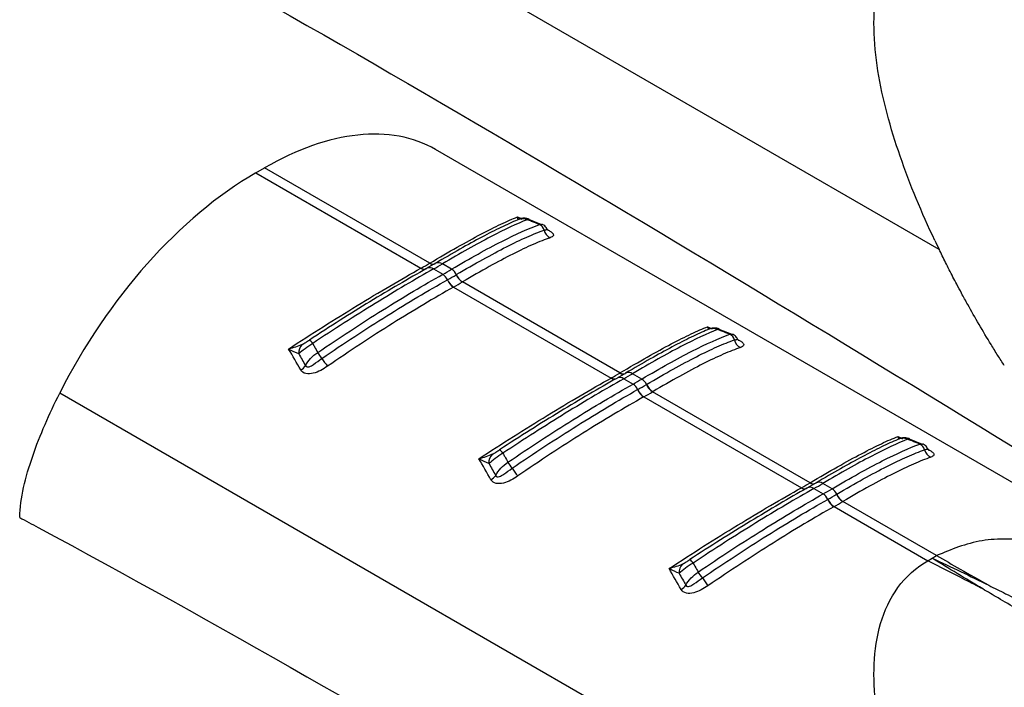
# Model space of a CAD drawing. Extents: x 5 to 292, y 5 to 205.
# Drawn here: x 265 to 272, y 61 to 66 of the extents above; entities that cross this region are included whole.
import ezdxf

# ---------------------------------------------------------------- set-up
doc = ezdxf.new("R2010")
doc.units = 0
doc.layers.get('0').update_dxf_attribs({"linetype": 'CONTINUOUS'})

msp = doc.modelspace()

# ---------------------------------------------------------------- linework, layer by layer
at = {"color": 7, "linetype": 'CONTINUOUS'}
for p, q in [((271.8847, 64.4506), (265.2716, 68.2684)), ((274.3262, 61.6054), (268.0984, 65.2007)), ((266.7462, 65.0255), (266.8126, 65.0638)), ((266.7462, 65.0255), (267.9881, 64.3086)), ((268.0544, 64.3469), (266.8126, 65.0638)), ((268.8983, 64.6347), (268.8005, 64.674)), ((268.8795, 64.6373), (268.8982, 64.6371)), ((268.0987, 64.3457), (268.0336, 64.3082)), ((268.0531, 64.3461), (268.0544, 64.3469)), ((268.2189, 64.301), (268.1493, 64.3411)), ((267.9881, 64.3086), (267.9894, 64.3094)), ((268.031, 64.3065), (268.034, 64.3084)), ((268.083, 64.3028), (268.1525, 64.2627)), ((269.4848, 63.5212), (268.3001, 64.2051)), ((268.2337, 64.1668), (269.4185, 63.4829)), ((270.3286, 63.8089), (270.2308, 63.8483)), ((270.3098, 63.8116), (270.3286, 63.8113)), ((269.4185, 63.4829), (269.4198, 63.4836)), ((269.4614, 63.4807), (269.4644, 63.4826)), ((269.529, 63.52), (269.464, 63.4824)), ((269.4835, 63.5204), (269.4848, 63.5212)), ((269.5133, 63.4771), (269.5829, 63.4369)), ((269.6493, 63.4753), (269.5797, 63.5154)), ((270.9152, 62.6954), (269.7305, 63.3794)), ((271.8847, 59.5514), (265.2716, 63.3692)), ((269.6641, 63.341), (270.8488, 62.6571)), ((271.759, 62.9832), (271.6612, 63.0226)), ((271.7402, 62.9859), (271.7589, 62.9856)), ((270.8488, 62.6571), (270.8502, 62.6579)), ((270.8918, 62.655), (270.8947, 62.6569)), ((270.9594, 62.6942), (270.8944, 62.6567)), ((270.9139, 62.6947), (270.9152, 62.6954)), ((270.9437, 62.6513), (271.0133, 62.6112)), ((271.0796, 62.6495), (271.0101, 62.6897)), ((271.0945, 62.5153), (271.7991, 62.1086)), ((271.8654, 62.1469), (271.1609, 62.5536)), ((271.7991, 62.1086), (271.832, 62.1278)), ((271.8322, 62.1279), (271.8654, 62.1469))]:
    msp.add_line(p, q, dxfattribs=at)
at = {"color": 8, "linetype": 'CONTINUOUS'}
for p, q in [((268.7138, 64.6942), (268.7425, 64.6821)), ((270.1442, 63.8685), (270.1729, 63.8563)), ((271.5746, 63.0427), (271.6033, 63.0306))]:
    msp.add_line(p, q, dxfattribs=at)
at = {"color": 7, "linetype": 'CONTINUOUS'}
for centre, radius, start, end in [((268.7524, 64.5955), 0.0856, 65.88888, 117.86941), ((268.8531, 64.5798), 0.0633, 13.81693, 65.36436), ((268.9961, 64.6144), 0.0839, 193.40258, 244.95285), ((266.5014, 66.9605), 3.0402, 299.30423, 300.69047), ((266.5335, 67.0636), 3.1659, 299.3038, 300.69082), ((266.5566, 67.1037), 3.2586, 299.32354, 300.67109), ((268.1716, 64.2244), 0.09, 23.39705, 58.28421), ((268.1025, 64.1862), 0.0914, 22.58565, 56.80995), ((268.2993, 64.2682), 0.1219, 202.622, 236.83351), ((266.5683, 67.1029), 3.305, 299.34521, 300.64941), ((268.3004, 64.2687), 0.1218, 202.59887, 236.83393), ((266.5837, 67.1017), 3.3669, 299.34521, 300.64941), ((268.3633, 64.3072), 0.12, 203.38417, 238.26076), ((268.3643, 64.3077), 0.1199, 203.36117, 238.26061), ((270.1828, 63.7698), 0.0856, 65.88888, 117.86941), ((267.1077, 63.7032), 0.0773, 30.47232, 57.73048), ((270.2835, 63.7541), 0.0633, 13.81693, 65.36436), ((270.4265, 63.7886), 0.0839, 193.40258, 244.95285), ((267.1594, 63.6716), 0.0908, 135.49051, 183.76559), ((266.7384, 63.3081), 0.5991, 32.53038, 37.74092), ((267.9448, 64.0935), 0.8404, 213.44368, 218.38067), ((267.0284, 63.6408), 0.1121, 299.89697, 324.75652), ((267.9318, 66.1348), 3.0402, 299.30423, 300.69047), ((267.9638, 66.2378), 3.1659, 299.3038, 300.69082), ((267.987, 66.278), 3.2586, 299.32354, 300.67109), ((269.6019, 63.3987), 0.09, 23.39705, 58.28421), ((269.5329, 63.3605), 0.0914, 22.58565, 56.80995), ((269.7297, 63.4424), 0.1219, 202.622, 236.83351), ((267.9986, 66.2771), 3.305, 299.34521, 300.64941), ((269.7308, 63.443), 0.1218, 202.59887, 236.83393), ((268.0141, 66.2759), 3.3669, 299.34521, 300.64941), ((269.7936, 63.4814), 0.12, 203.38417, 238.26076), ((269.7947, 63.482), 0.1199, 203.36117, 238.26061), ((271.6132, 62.944), 0.0856, 65.88888, 117.86941), ((268.538, 62.8775), 0.0773, 30.47232, 57.73048), ((271.7138, 62.9284), 0.0633, 13.81693, 65.36436), ((271.8569, 62.9629), 0.0839, 193.40258, 244.95285), ((268.5898, 62.8459), 0.0908, 135.49051, 183.76559), ((268.1688, 62.4824), 0.5991, 32.53038, 37.74092), ((269.3752, 63.2677), 0.8404, 213.44368, 218.38067), ((268.4587, 62.8151), 0.1121, 299.89697, 324.75652), ((269.3622, 65.309), 3.0402, 299.30423, 300.69047), ((269.3942, 65.4121), 3.1659, 299.3038, 300.69082), ((269.4174, 65.4523), 3.2586, 299.32354, 300.67109), ((271.0323, 62.573), 0.09, 23.39705, 58.28421), ((270.9632, 62.5347), 0.0914, 22.58565, 56.80995), ((271.1601, 62.6167), 0.1219, 202.622, 236.83351), ((269.429, 65.4514), 3.305, 299.34521, 300.64941), ((271.1611, 62.6172), 0.1218, 202.59887, 236.83393), ((271.224, 62.6557), 0.12, 203.38417, 238.26076), ((271.225, 62.6563), 0.1199, 203.36117, 238.26061), ((269.4445, 65.4502), 3.3669, 299.34521, 300.64941), ((270.0201, 62.0201), 0.0908, 135.49051, 183.76559), ((269.9684, 62.0517), 0.0773, 30.47232, 57.73048), ((269.5991, 61.6566), 0.5991, 32.53038, 37.74092), ((270.8055, 62.442), 0.8404, 213.44368, 218.38067), ((269.8891, 61.9893), 0.1121, 299.89697, 324.75652)]:
    msp.add_arc(centre, radius, start, end, dxfattribs=at)
at = {"color": 8, "linetype": 'CONTINUOUS'}
for centre, radius, start, end in [((268.0765, 64.3793), 0.0406, 234.83468, 295.48476), ((268.0778, 64.3801), 0.0406, 234.83888, 295.50156), ((268.1201, 64.2997), 0.0507, 54.83427, 115.50216), ((268.0114, 64.3397), 0.0389, 233.12569, 293.9704), ((268.0128, 64.3405), 0.0389, 233.12344, 293.96389), ((268.0538, 64.2639), 0.0487, 53.12636, 113.98164), ((269.4418, 63.514), 0.0389, 233.12569, 293.9704), ((269.4432, 63.5148), 0.0389, 233.12344, 293.96389), ((269.4841, 63.4382), 0.0487, 53.12636, 113.98164), ((269.5069, 63.5536), 0.0406, 234.83468, 295.48476), ((269.5082, 63.5544), 0.0406, 234.83888, 295.50156), ((269.5505, 63.4739), 0.0507, 54.83427, 115.50216), ((270.8722, 62.6883), 0.0389, 233.12569, 293.9704), ((270.8735, 62.689), 0.0389, 233.12344, 293.96389), ((270.9145, 62.6124), 0.0487, 53.12636, 113.98164), ((270.9373, 62.7279), 0.0406, 234.83468, 295.48476), ((270.9386, 62.7286), 0.0406, 234.83888, 295.50156), ((270.9809, 62.6482), 0.0507, 54.83427, 115.50216)]:
    msp.add_arc(centre, radius, start, end, dxfattribs=at)
at = {"color": 7, "linetype": 'CONTINUOUS'}
for centre, start_param, end_param in [((266.7645, 62.9686), 0.012424, 0.797741), ((266.6981, 62.9303), 0.797741, 1.711701)]:
    msp.add_ellipse(centre, major_axis=(1.3496, 2.2228), ratio=0.562077, start_param=start_param, end_param=end_param, dxfattribs=at)
for points, knots in [([(264.9709, 67.3332), (265.0171, 67.3083), (265.0634, 67.2834), (265.1096, 67.2585), (267.8015, 65.8081), (270.5054, 64.1528), (273.2095, 62.4942)], [-0.016898, -0.016898, -0.016898, -0.016898, 0, 0, 0, 0.98445, 0.98445, 0.98445, 0.98445]), ([(271.8526, 64.5176), (271.754, 64.726), (271.6654, 64.9372), (271.5182, 65.3635), (271.4592, 65.5788), (271.408, 65.9003), (271.3973, 66.0072), (271.3931, 66.2182), (271.3996, 66.3225), (271.4369, 66.5237), (271.4677, 66.621), (271.5617, 66.7986), (271.6255, 66.8791), (271.7065, 66.9443)], [0, 0, 0, 0, 0.25, 0.25, 0.5, 0.5, 0.625, 0.625, 0.75, 0.75, 0.875, 0.875, 1, 1, 1, 1]), ([(273.3347, 66.1538), (273.3088, 66.1691), (273.2571, 66.1995), (273.1801, 66.2435), (273.1042, 66.2865), (273.0293, 66.3284), (272.9557, 66.3695), (272.8833, 66.4098), (272.8122, 66.4495), (272.7182, 66.5023), (272.6048, 66.5666), (272.4668, 66.6461), (272.3372, 66.7221), (272.2511, 66.7733), (272.2127, 66.7962)], [0, 0, 0, 0, 0.06641, 0.132344, 0.197744, 0.262552, 0.326727, 0.390234, 0.453039, 0.51511, 0.641316, 0.758976, 0.892373, 1, 1, 1, 1]), ([(268.0544, 64.3469), (268.127, 64.3901), (268.1955, 64.4298), (268.3245, 64.5028), (268.3843, 64.5356), (268.494, 64.5935), (268.5441, 64.6187), (268.6356, 64.662), (268.677, 64.68), (268.7138, 64.6942)], [0, 0, 0, 0, 0.25, 0.25, 0.5, 0.5, 0.75, 0.75, 1, 1, 1, 1]), ([(268.7124, 64.6712), (268.6753, 64.6557), (268.6345, 64.6371), (268.5457, 64.5941), (268.4974, 64.5695), (268.3426, 64.4872), (268.2267, 64.4216), (268.0972, 64.3447)], [0, 0, 0, 0, 0.25, 0.25, 0.5, 0.5, 1, 1, 1, 1]), ([(268.7874, 64.6736), (268.7105, 64.6433), (268.6195, 64.6007), (268.4586, 64.5168), (268.4012, 64.4857), (268.28, 64.4177), (268.2162, 64.3808), (268.1493, 64.3411)], [0, 0, 0, 0, 0.5, 0.5, 0.75, 0.75, 1, 1, 1, 1]), ([(268.2189, 64.301), (268.2886, 64.3423), (268.3548, 64.3804), (268.4807, 64.4504), (268.5404, 64.4823), (268.7059, 64.5667), (268.7998, 64.6088), (268.8795, 64.6373)], [0, 0, 0, 0, 0.25, 0.25, 0.5, 0.5, 1, 1, 1, 1]), ([(268.8013, 64.677), (268.7988, 64.6782), (268.7899, 64.6825), (268.7739, 64.6847), (268.7562, 64.6847), (268.7423, 64.6823), (268.733, 64.6797), (268.7255, 64.6771), (268.7206, 64.675), (268.7176, 64.6737)], [0, 0, 0, 0, 0.08491, 0.303415, 0.48744, 0.636646, 0.739979, 0.838753, 1, 1, 1, 1]), ([(268.8795, 64.6373), (268.8596, 64.6452), (268.8398, 64.653), (268.82, 64.6608), (268.8091, 64.6651), (268.7982, 64.6694), (268.7874, 64.6736)], [0.0002615599, 0.0002615599, 0.0002615599, 0.0002615599, 0.0005879787, 0.0005879787, 0.0005879787, 0.0007671824, 0.0007671824, 0.0007671824, 0.0007671824]), ([(268.938, 64.6003), (268.936, 64.6049), (268.9296, 64.6191), (268.914, 64.6337), (268.9004, 64.6369), (268.8983, 64.6374)], [0, 0, 0, 0, 0.28629, 0.887193, 1, 1, 1, 1]), ([(268.2542, 64.2602), (268.324, 64.3016), (268.3907, 64.3399), (268.5169, 64.4099), (268.5758, 64.4413), (268.6856, 64.497), (268.7367, 64.5215), (268.8313, 64.5635), (268.875, 64.581), (268.9145, 64.5949)], [0, 0, 0, 0, 0.25, 0.25, 0.5, 0.5, 0.75, 0.75, 1, 1, 1, 1]), ([(268.9481, 64.5898), (268.9478, 64.5901), (268.9471, 64.5909), (268.9424, 64.5953), (268.9403, 64.6004), (268.94, 64.6013)], [0, 0, 0, 0, 0.377316, 0.896976, 1, 1, 1, 1]), ([(268.9606, 64.5384), (268.9215, 64.525), (268.8781, 64.5077), (268.784, 64.4664), (268.7331, 64.4422), (268.6234, 64.3868), (268.5645, 64.3556), (268.4381, 64.2856), (268.3712, 64.2472), (268.3012, 64.2057)], [0, 0, 0, 0, 0.25, 0.25, 0.5, 0.5, 0.75, 0.75, 1, 1, 1, 1]), ([(272.0996, 64.0358), (272.0841, 64.0639), (272.0561, 64.1148), (272.0195, 64.1838), (271.9792, 64.2611), (271.9348, 64.3482), (271.9008, 64.4177), (271.8847, 64.4506)], [0, 0, 0, 0, 0.204633, 0.370866, 0.499956, 0.763561, 1, 1, 1, 1]), ([(266.9934, 63.701), (267.0801, 63.7582), (267.1674, 63.8144), (267.3394, 63.9233), (267.4243, 63.976), (267.5916, 64.078), (267.6744, 64.1275), (267.8356, 64.2221), (267.9134, 64.2667), (267.9881, 64.3086)], [0, 0, 0, 0, 0.25, 0.25, 0.5, 0.5, 0.75, 0.75, 1, 1, 1, 1]), ([(268.0296, 64.3057), (267.9629, 64.2682), (267.8934, 64.2283), (267.7512, 64.1449), (267.6787, 64.1015), (267.5312, 64.0116), (267.4561, 63.9651), (267.3036, 63.8688), (267.2262, 63.8191), (267.149, 63.7686)], [0, 0, 0, 0, 0.25, 0.25, 0.5, 0.5, 0.75, 0.75, 1, 1, 1, 1]), ([(268.083, 64.3028), (268.0142, 64.2642), (267.9432, 64.2233), (267.7971, 64.137), (267.7216, 64.0914), (267.568, 63.9967), (267.4897, 63.9475), (267.3327, 63.8469), (267.2537, 63.7953), (267.1743, 63.7424)], [0, 0, 0, 0, 0.25, 0.25, 0.5, 0.5, 0.75, 0.75, 1, 1, 1, 1]), ([(267.2122, 63.6748), (267.2942, 63.731), (267.3761, 63.7856), (267.5392, 63.8921), (267.6205, 63.944), (267.858, 64.0922), (268.0092, 64.1821), (268.1525, 64.2627)], [0, 0, 0, 0, 0.25, 0.25, 0.5, 0.5, 1, 1, 1, 1]), ([(267.2435, 63.6303), (267.3257, 63.6867), (267.4081, 63.7418), (267.5716, 63.849), (267.6521, 63.9005), (267.8103, 63.9994), (267.8879, 64.0468), (268.0402, 64.1376), (268.1151, 64.1809), (268.1868, 64.2213)], [0, 0, 0, 0, 0.25, 0.25, 0.5, 0.5, 0.75, 0.75, 1, 1, 1, 1]), ([(268.2327, 64.1662), (268.1606, 64.1257), (268.0855, 64.082), (267.9326, 63.9908), (267.8547, 63.9431), (267.696, 63.8436), (267.6152, 63.7917), (267.451, 63.6839), (267.3684, 63.6284), (267.286, 63.5717)], [0, 0, 0, 0, 0.25, 0.25, 0.5, 0.5, 0.75, 0.75, 1, 1, 1, 1]), ([(269.4848, 63.5212), (269.5574, 63.5643), (269.6259, 63.6041), (269.7549, 63.6771), (269.8147, 63.7099), (269.9243, 63.7678), (269.9745, 63.793), (270.066, 63.8363), (270.1074, 63.8543), (270.1442, 63.8685)], [0, 0, 0, 0, 0.25, 0.25, 0.5, 0.5, 0.75, 0.75, 1, 1, 1, 1]), ([(270.1428, 63.8454), (270.1056, 63.8299), (270.0649, 63.8114), (269.9761, 63.7684), (269.9278, 63.7437), (269.773, 63.6614), (269.6571, 63.5959), (269.5276, 63.519)], [0, 0, 0, 0, 0.25, 0.25, 0.5, 0.5, 1, 1, 1, 1]), ([(270.2177, 63.8479), (270.1409, 63.8176), (270.0499, 63.7749), (269.889, 63.6911), (269.8316, 63.66), (269.7104, 63.5919), (269.6466, 63.5551), (269.5797, 63.5154)], [0, 0, 0, 0, 0.5, 0.5, 0.75, 0.75, 1, 1, 1, 1]), ([(270.2317, 63.8513), (270.2292, 63.8525), (270.2203, 63.8567), (270.2043, 63.8589), (270.1865, 63.859), (270.1727, 63.8566), (270.1634, 63.8539), (270.1559, 63.8513), (270.151, 63.8492), (270.148, 63.8479)], [0, 0, 0, 0, 0.0849102, 0.3034154, 0.4874396, 0.636646, 0.7399789, 0.8387527, 1, 1, 1, 1]), ([(270.3098, 63.8116), (270.29, 63.8195), (270.2702, 63.8273), (270.2504, 63.8351), (270.2395, 63.8394), (270.2286, 63.8436), (270.2177, 63.8479)], [0.0002615599, 0.0002615599, 0.0002615599, 0.0002615599, 0.0005879787, 0.0005879787, 0.0005879787, 0.0007671824, 0.0007671824, 0.0007671824, 0.0007671824]), ([(267.0947, 63.7352), (267.1034, 63.7395), (267.1125, 63.7451), (267.1307, 63.7567), (267.1399, 63.7627), (267.149, 63.7686)], [0, 0, 0, 0, 0.5, 0.5, 1, 1, 1, 1]), ([(269.6493, 63.4753), (269.719, 63.5166), (269.7852, 63.5547), (269.9111, 63.6247), (269.9708, 63.6566), (270.1363, 63.7409), (270.2301, 63.7831), (270.3098, 63.8116)], [0, 0, 0, 0, 0.25, 0.25, 0.5, 0.5, 1, 1, 1, 1]), ([(269.6845, 63.4344), (269.7544, 63.4758), (269.8211, 63.5142), (269.9473, 63.5842), (270.0061, 63.6155), (270.116, 63.6713), (270.167, 63.6957), (270.2617, 63.7377), (270.3054, 63.7553), (270.3449, 63.7692)], [0, 0, 0, 0, 0.25, 0.25, 0.5, 0.5, 0.75, 0.75, 1, 1, 1, 1]), ([(270.3684, 63.7746), (270.3664, 63.7791), (270.36, 63.7934), (270.3443, 63.808), (270.3308, 63.8111), (270.3287, 63.8116)], [0, 0, 0, 0, 0.28629, 0.887193, 1, 1, 1, 1]), ([(270.3785, 63.764), (270.3782, 63.7644), (270.3774, 63.7652), (270.3728, 63.7695), (270.3707, 63.7747), (270.3704, 63.7756)], [0, 0, 0, 0, 0.377316, 0.896976, 1, 1, 1, 1]), ([(267.1743, 63.7424), (267.1542, 63.7302), (267.1347, 63.7167), (267.099, 63.6899), (267.0829, 63.6766), (267.0688, 63.6656)], [0, 0, 0, 0, 0.5, 0.5, 1, 1, 1, 1]), ([(267.1743, 63.7424), (267.1788, 63.7345), (267.1833, 63.7265), (267.1877, 63.7185), (267.1959, 63.704), (267.204, 63.6894), (267.2122, 63.6748)], [0.0005035345, 0.0005035345, 0.0005035345, 0.0005035345, 0.0006827377, 0.0006827377, 0.0006827377, 0.0010091555, 0.0010091555, 0.0010091555, 0.0010091555]), ([(270.391, 63.7127), (270.3519, 63.6992), (270.3085, 63.682), (270.2143, 63.6406), (270.1635, 63.6165), (270.0537, 63.5611), (269.9949, 63.5298), (269.8685, 63.4599), (269.8016, 63.4215), (269.7316, 63.38)], [0, 0, 0, 0, 0.25, 0.25, 0.5, 0.5, 0.75, 0.75, 1, 1, 1, 1]), ([(272.3749, 63.5764), (272.3585, 63.6019), (272.3248, 63.6544), (272.2922, 63.7072), (272.2754, 63.7343)], [0, 0, 0, 0, 0.486929, 1, 1, 1, 1]), ([(267.1199, 63.5761), (267.122, 63.571), (267.1262, 63.5675), (267.1366, 63.5651), (267.1424, 63.566), (267.1595, 63.5715), (267.1702, 63.5784), (267.2018, 63.5998), (267.2222, 63.6156), (267.2435, 63.6303)], [0, 0, 0, 0, 0.125, 0.125, 0.25, 0.25, 0.5, 0.5, 1, 1, 1, 1]), ([(267.286, 63.5717), (267.2694, 63.5602), (267.2521, 63.5496), (267.2165, 63.5313), (267.1979, 63.5235), (267.16, 63.5139), (267.1407, 63.5123), (267.1063, 63.5202), (267.0922, 63.5297), (267.0842, 63.5436)], [0, 0, 0, 0, 0.25, 0.25, 0.5, 0.5, 0.75, 0.75, 1, 1, 1, 1]), ([(268.4238, 62.8753), (268.5105, 62.9324), (268.5978, 62.9887), (268.7697, 63.0975), (268.8546, 63.1502), (269.022, 63.2522), (269.1047, 63.3018), (269.266, 63.3964), (269.3437, 63.441), (269.4185, 63.4829)], [0, 0, 0, 0, 0.25, 0.25, 0.5, 0.5, 0.75, 0.75, 1, 1, 1, 1]), ([(269.46, 63.48), (269.3933, 63.4425), (269.3237, 63.4025), (269.1816, 63.3191), (269.1091, 63.2758), (268.9616, 63.1859), (268.8865, 63.1394), (268.734, 63.0431), (268.6565, 62.9934), (268.5793, 62.9429)], [0, 0, 0, 0, 0.25, 0.25, 0.5, 0.5, 0.75, 0.75, 1, 1, 1, 1]), ([(269.5133, 63.4771), (269.4445, 63.4384), (269.3732, 63.3973), (269.2259, 63.3103), (269.1501, 63.2645), (268.9201, 63.1227), (268.7636, 63.0225), (268.6047, 62.9167)], [0, 0, 0, 0, 0.25, 0.25, 0.5, 0.5, 1, 1, 1, 1]), ([(268.6425, 62.8491), (268.7246, 62.9052), (268.8065, 62.9599), (268.9695, 63.0664), (269.0509, 63.1183), (269.2884, 63.2665), (269.4396, 63.3564), (269.5829, 63.4369)], [0, 0, 0, 0, 0.25, 0.25, 0.5, 0.5, 1, 1, 1, 1]), ([(268.6739, 62.8045), (268.7561, 62.8609), (268.8384, 62.9161), (269.002, 63.0232), (269.0825, 63.0747), (269.2407, 63.1737), (269.3183, 63.2211), (269.4706, 63.3118), (269.5454, 63.3552), (269.6172, 63.3956)], [0, 0, 0, 0, 0.25, 0.25, 0.5, 0.5, 0.75, 0.75, 1, 1, 1, 1]), ([(264.971, 62.4359), (264.9728, 62.5073), (264.9837, 62.5822), (265.0179, 62.7368), (265.0413, 62.8163), (265.0958, 62.9749), (265.1272, 63.0546), (265.1954, 63.2125), (265.2323, 63.291), (265.2716, 63.3692)], [0, 0, 0, 0, 0.25, 0.25, 0.5, 0.5, 0.75, 0.75, 1, 1, 1, 1]), ([(269.663, 63.3404), (269.591, 63.2999), (269.5159, 63.2563), (269.363, 63.1651), (269.2851, 63.1174), (269.1263, 63.0178), (269.0456, 62.966), (268.8814, 62.8582), (268.7988, 62.8026), (268.7163, 62.7459)], [0, 0, 0, 0, 0.25, 0.25, 0.5, 0.5, 0.75, 0.75, 1, 1, 1, 1]), ([(270.9152, 62.6954), (270.9878, 62.7386), (271.0562, 62.7783), (271.1852, 62.8513), (271.245, 62.8841), (271.3547, 62.942), (271.4049, 62.9673), (271.4964, 63.0105), (271.5378, 63.0286), (271.5746, 63.0427)], [0, 0, 0, 0, 0.25, 0.25, 0.5, 0.5, 0.75, 0.75, 1, 1, 1, 1]), ([(271.5731, 63.0197), (271.536, 63.0042), (271.4952, 62.9856), (271.4065, 62.9426), (271.3582, 62.918), (271.2033, 62.8357), (271.0875, 62.7701), (270.958, 62.6932)], [0, 0, 0, 0, 0.25, 0.25, 0.5, 0.5, 1, 1, 1, 1]), ([(271.6481, 63.0221), (271.5712, 62.9918), (271.4803, 62.9492), (271.3193, 62.8653), (271.2619, 62.8342), (271.1407, 62.7662), (271.077, 62.7294), (271.0101, 62.6897)], [0, 0, 0, 0, 0.5, 0.5, 0.75, 0.75, 1, 1, 1, 1]), ([(271.662, 63.0255), (271.6595, 63.0267), (271.6507, 63.031), (271.6347, 63.0332), (271.6169, 63.0333), (271.6031, 63.0309), (271.5938, 63.0282), (271.5863, 63.0256), (271.5814, 63.0235), (271.5784, 63.0222)], [0, 0, 0, 0, 0.08491, 0.303415, 0.48744, 0.636646, 0.739979, 0.838753, 1, 1, 1, 1]), ([(271.7402, 62.9859), (271.7204, 62.9937), (271.7006, 63.0016), (271.6808, 63.0093), (271.6699, 63.0136), (271.659, 63.0179), (271.6481, 63.0221)], [0.0002615599, 0.0002615599, 0.0002615599, 0.0002615599, 0.0005879787, 0.0005879787, 0.0005879787, 0.0007671824, 0.0007671824, 0.0007671824, 0.0007671824]), ([(268.525, 62.9095), (268.5338, 62.9137), (268.5429, 62.9194), (268.5611, 62.9309), (268.5703, 62.9369), (268.5793, 62.9429)], [0, 0, 0, 0, 0.5, 0.5, 1, 1, 1, 1]), ([(271.0796, 62.6495), (271.1493, 62.6908), (271.2156, 62.729), (271.3415, 62.7989), (271.4012, 62.8308), (271.5666, 62.9152), (271.6605, 62.9573), (271.7402, 62.9859)], [0, 0, 0, 0, 0.25, 0.25, 0.5, 0.5, 1, 1, 1, 1]), ([(271.1149, 62.6087), (271.1848, 62.6501), (271.2515, 62.6884), (271.3777, 62.7584), (271.4365, 62.7898), (271.5464, 62.8455), (271.5974, 62.87), (271.6921, 62.912), (271.7357, 62.9296), (271.7753, 62.9435)], [0, 0, 0, 0, 0.25, 0.25, 0.5, 0.5, 0.75, 0.75, 1, 1, 1, 1]), ([(271.7988, 62.9488), (271.7967, 62.9534), (271.7904, 62.9676), (271.7747, 62.9822), (271.7612, 62.9854), (271.759, 62.9859)], [0, 0, 0, 0, 0.28629, 0.887193, 1, 1, 1, 1]), ([(271.8089, 62.9383), (271.8086, 62.9386), (271.8078, 62.9394), (271.8032, 62.9438), (271.8011, 62.949), (271.8008, 62.9498)], [0, 0, 0, 0, 0.377316, 0.896976, 1, 1, 1, 1]), ([(268.6047, 62.9167), (268.5846, 62.9044), (268.565, 62.8909), (268.5294, 62.8642), (268.5133, 62.8508), (268.4992, 62.8399)], [0, 0, 0, 0, 0.5, 0.5, 1, 1, 1, 1]), ([(268.6047, 62.9167), (268.6092, 62.9087), (268.6136, 62.9008), (268.6181, 62.8928), (268.6263, 62.8783), (268.6344, 62.8637), (268.6425, 62.8491)], [0.0005035345, 0.0005035345, 0.0005035345, 0.0005035345, 0.0006827377, 0.0006827377, 0.0006827377, 0.0010091555, 0.0010091555, 0.0010091555, 0.0010091555]), ([(271.8214, 62.8869), (271.7822, 62.8735), (271.7389, 62.8563), (271.6447, 62.8149), (271.5938, 62.7907), (271.4841, 62.7353), (271.4253, 62.7041), (271.2989, 62.6341), (271.232, 62.5958), (271.1619, 62.5542)], [0, 0, 0, 0, 0.25, 0.25, 0.5, 0.5, 0.75, 0.75, 1, 1, 1, 1]), ([(268.5503, 62.7504), (268.5524, 62.7453), (268.5566, 62.7417), (268.567, 62.7394), (268.5728, 62.7403), (268.5898, 62.7458), (268.6006, 62.7527), (268.6321, 62.774), (268.6526, 62.7899), (268.6739, 62.8045)], [0, 0, 0, 0, 0.125, 0.125, 0.25, 0.25, 0.5, 0.5, 1, 1, 1, 1]), ([(268.7163, 62.7459), (268.6998, 62.7345), (268.6825, 62.7239), (268.6469, 62.7056), (268.6283, 62.6978), (268.5904, 62.6882), (268.5711, 62.6866), (268.5366, 62.6944), (268.5226, 62.704), (268.5146, 62.7179)], [0, 0, 0, 0, 0.25, 0.25, 0.5, 0.5, 0.75, 0.75, 1, 1, 1, 1]), ([(269.8541, 62.0496), (269.9409, 62.1067), (270.0281, 62.163), (270.2001, 62.2718), (270.285, 62.3245), (270.4524, 62.4265), (270.5351, 62.476), (270.6964, 62.5706), (270.7741, 62.6152), (270.8488, 62.6571)], [0, 0, 0, 0, 0.25, 0.25, 0.5, 0.5, 0.75, 0.75, 1, 1, 1, 1]), ([(270.8904, 62.6542), (270.8237, 62.6168), (270.7541, 62.5768), (270.612, 62.4934), (270.5395, 62.4501), (270.392, 62.3602), (270.3169, 62.3136), (270.1644, 62.2173), (270.0869, 62.1676), (270.0097, 62.1171)], [0, 0, 0, 0, 0.25, 0.25, 0.5, 0.5, 0.75, 0.75, 1, 1, 1, 1]), ([(270.9437, 62.6513), (270.875, 62.6127), (270.804, 62.5718), (270.6578, 62.4855), (270.5824, 62.4399), (270.4287, 62.3452), (270.3505, 62.2961), (270.1935, 62.1954), (270.1145, 62.1438), (270.0351, 62.0909)], [0, 0, 0, 0, 0.25, 0.25, 0.5, 0.5, 0.75, 0.75, 1, 1, 1, 1]), ([(270.0729, 62.0233), (270.155, 62.0795), (270.2369, 62.1342), (270.3999, 62.2406), (270.4813, 62.2926), (270.7188, 62.4407), (270.87, 62.5307), (271.0133, 62.6112)], [0, 0, 0, 0, 0.25, 0.25, 0.5, 0.5, 1, 1, 1, 1]), ([(270.1043, 61.9788), (270.1865, 62.0352), (270.2688, 62.0903), (270.4324, 62.1975), (270.5129, 62.249), (270.671, 62.3479), (270.7487, 62.3954), (270.901, 62.4861), (270.9758, 62.5295), (271.0476, 62.5698)], [0, 0, 0, 0, 0.25, 0.25, 0.5, 0.5, 0.75, 0.75, 1, 1, 1, 1]), ([(271.0934, 62.5147), (271.0214, 62.4742), (270.9463, 62.4306), (270.7934, 62.3393), (270.7154, 62.2916), (270.5567, 62.1921), (270.476, 62.1402), (270.3118, 62.0324), (270.2292, 61.9769), (270.1467, 61.9202)], [0, 0, 0, 0, 0.25, 0.25, 0.5, 0.5, 0.75, 0.75, 1, 1, 1, 1]), ([(264.9709, 62.4339), (265.0171, 62.409), (265.0634, 62.3841), (265.1096, 62.3592), (267.8015, 60.9089), (270.5054, 59.2535), (273.2095, 57.595)], [-0.016898, -0.016898, -0.016898, -0.016898, 0, 0, 0, 0.98445, 0.98445, 0.98445, 0.98445]), ([(274.3259, 61.6049), (274.3135, 61.6122), (274.205, 61.6771), (273.9922, 61.7901), (273.695, 61.9354), (273.3996, 62.0587), (273.118, 62.1558), (272.8509, 62.2251), (272.6106, 62.2645), (272.3977, 62.2755), (272.138, 62.2613), (271.9751, 62.1929), (271.8654, 62.1469)], [0, 0, 0, 0, 0.015865, 0.139761, 0.265601, 0.381027, 0.493629, 0.596539, 0.690556, 0.770693, 0.845586, 1, 1, 1, 1]), ([(270.0351, 62.0909), (270.0149, 62.0787), (269.9954, 62.0652), (269.9598, 62.0384), (269.9436, 62.0251), (269.9296, 62.0142)], [0, 0, 0, 0, 0.5, 0.5, 1, 1, 1, 1]), ([(269.9554, 62.0837), (269.9642, 62.088), (269.9733, 62.0937), (269.9915, 62.1052), (270.0006, 62.1112), (270.0097, 62.1171)], [0, 0, 0, 0, 0.5, 0.5, 1, 1, 1, 1]), ([(270.0351, 62.0909), (270.0395, 62.083), (270.044, 62.075), (270.0485, 62.067), (270.0566, 62.0525), (270.0648, 62.038), (270.0729, 62.0233)], [0.0005035345, 0.0005035345, 0.0005035345, 0.0005035345, 0.0006827377, 0.0006827377, 0.0006827377, 0.0010091555, 0.0010091555, 0.0010091555, 0.0010091555]), ([(272.2127, 61.897), (272.1679, 61.92), (272.0301, 61.9909), (271.8921, 62.0612), (271.7991, 62.1086)], [0, 0, 0, 0, 0.32539, 1, 1, 1, 1]), ([(269.9807, 61.9246), (269.9827, 61.9195), (269.987, 61.916), (269.9973, 61.9136), (270.0032, 61.9146), (270.0202, 61.9201), (270.031, 61.9269), (270.0625, 61.9483), (270.083, 61.9642), (270.1043, 61.9788)], [0, 0, 0, 0, 0.125, 0.125, 0.25, 0.25, 0.5, 0.5, 1, 1, 1, 1]), ([(271.8526, 59.6184), (271.754, 59.8268), (271.6654, 60.038), (271.5182, 60.4643), (271.4592, 60.6796), (271.408, 61.0011), (271.3973, 61.1079), (271.3931, 61.319), (271.3996, 61.4233), (271.4369, 61.6245), (271.4677, 61.7218), (271.5617, 61.8994), (271.6255, 61.9799), (271.7065, 62.045)], [0, 0, 0, 0, 0.25, 0.25, 0.5, 0.5, 0.625, 0.625, 0.75, 0.75, 0.875, 0.875, 1, 1, 1, 1]), ([(270.1467, 61.9202), (270.1301, 61.9088), (270.1128, 61.8982), (270.0773, 61.8799), (270.0587, 61.872), (270.0208, 61.8624), (270.0014, 61.8608), (269.967, 61.8687), (269.9529, 61.8782), (269.945, 61.8921)], [0, 0, 0, 0, 0.25, 0.25, 0.5, 0.5, 0.75, 0.75, 1, 1, 1, 1]), ([(272.2584, 61.9236), (272.3003, 61.9027), (272.3942, 61.8559), (272.5324, 61.7848), (272.6763, 61.7087), (272.8152, 61.6325), (272.9559, 61.5518), (273.0959, 61.467), (273.2367, 61.3768), (273.3299, 61.3115), (273.3769, 61.2787)], [0, 0, 0, 0, 0.107612, 0.241024, 0.358674, 0.484889, 0.609763, 0.737445, 0.867654, 1, 1, 1, 1]), ([(273.3347, 61.2545), (273.3088, 61.2698), (273.2571, 61.3002), (273.1801, 61.3443), (273.1042, 61.3872), (273.0293, 61.4292), (272.9557, 61.4702), (272.8833, 61.5106), (272.8122, 61.5503), (272.7182, 61.6031), (272.6048, 61.6674), (272.4668, 61.7469), (272.3372, 61.8228), (272.2511, 61.8741), (272.2127, 61.897)], [0, 0, 0, 0, 0.06641, 0.132344, 0.197744, 0.262552, 0.326727, 0.390234, 0.453039, 0.51511, 0.641316, 0.758976, 0.892373, 1, 1, 1, 1])]:
    msp.add_open_spline(points, degree=3, knots=knots, dxfattribs=at)
for points in [[(268.7245, 64.6761), (268.719, 64.6758), (268.7158, 64.6834), (268.7138, 64.6942)], [(271.8526, 64.5176), (271.8632, 64.4953), (271.8739, 64.473), (271.8847, 64.4506)], [(268.031, 64.3065), (268.0305, 64.3062), (268.0301, 64.306), (268.0296, 64.3057)], [(268.1868, 64.2213), (268.1872, 64.2215), (268.1876, 64.2217), (268.1879, 64.2219)], [(268.2531, 64.2595), (268.2534, 64.2597), (268.2538, 64.26), (268.2542, 64.2602)], [(268.3012, 64.2057), (268.3008, 64.2055), (268.3005, 64.2053), (268.3001, 64.2051)], [(268.2337, 64.1668), (268.2334, 64.1666), (268.233, 64.1664), (268.2327, 64.1662)], [(272.2754, 63.7343), (272.2137, 63.8357), (272.1547, 63.9366), (272.0996, 64.0358)], [(270.1549, 63.8504), (270.1493, 63.8501), (270.1462, 63.8576), (270.1442, 63.8685)], [(267.0947, 63.7352), (267.0641, 63.7205), (267.0292, 63.7097), (266.9934, 63.701)], [(267.0842, 63.5436), (267.054, 63.5965), (267.0237, 63.649), (266.9934, 63.701)], [(267.0688, 63.6656), (267.0465, 63.6731), (267.0204, 63.686), (266.9934, 63.701)], [(267.1199, 63.5761), (267.1399, 63.6143), (267.1727, 63.6493), (267.2122, 63.6748)], [(267.0688, 63.6656), (267.0859, 63.6359), (267.1029, 63.6061), (267.1199, 63.5761)], [(269.4614, 63.4807), (269.4609, 63.4805), (269.4605, 63.4802), (269.46, 63.48)], [(269.6172, 63.3956), (269.6176, 63.3958), (269.618, 63.396), (269.6183, 63.3962)], [(269.6835, 63.4338), (269.6838, 63.434), (269.6842, 63.4342), (269.6845, 63.4344)], [(269.7316, 63.38), (269.7312, 63.3798), (269.7309, 63.3796), (269.7305, 63.3794)], [(269.6641, 63.341), (269.6638, 63.3408), (269.6634, 63.3406), (269.663, 63.3404)], [(271.5853, 63.0247), (271.5797, 63.0244), (271.5766, 63.0319), (271.5746, 63.0427)], [(268.525, 62.9095), (268.4945, 62.8948), (268.4595, 62.8839), (268.4238, 62.8753)], [(268.5146, 62.7179), (268.4844, 62.7708), (268.4541, 62.8233), (268.4238, 62.8753)], [(268.4992, 62.8399), (268.4769, 62.8473), (268.4508, 62.8602), (268.4238, 62.8753)], [(268.4992, 62.8399), (268.5162, 62.8102), (268.5333, 62.7804), (268.5503, 62.7504)], [(268.5503, 62.7504), (268.5703, 62.7886), (268.603, 62.8236), (268.6425, 62.8491)], [(270.8918, 62.655), (270.8913, 62.6547), (270.8908, 62.6545), (270.8904, 62.6542)], [(271.0476, 62.5698), (271.048, 62.57), (271.0483, 62.5702), (271.0487, 62.5704)], [(271.1138, 62.6081), (271.1142, 62.6083), (271.1146, 62.6085), (271.1149, 62.6087)], [(271.0945, 62.5153), (271.0941, 62.5151), (271.0938, 62.5149), (271.0934, 62.5147)], [(271.1619, 62.5542), (271.1616, 62.554), (271.1612, 62.5538), (271.1609, 62.5536)], [(264.9709, 62.4339), (264.971, 62.4346), (264.971, 62.4352), (264.971, 62.4359)], [(271.832, 62.1278), (271.8321, 62.1278), (271.8321, 62.1278), (271.8322, 62.1279)], [(272.2127, 61.897), (272.0842, 61.9738), (271.9573, 62.0512), (271.832, 62.1278)], [(271.8322, 62.1279), (271.9754, 62.0615), (272.1178, 61.9933), (272.2584, 61.9236)], [(271.8654, 62.1469), (271.9245, 62.1134), (271.9836, 62.0798), (272.0428, 62.0462)], [(269.9554, 62.0837), (269.9249, 62.069), (269.8899, 62.0582), (269.8541, 62.0496)], [(269.945, 61.8921), (269.9147, 61.9451), (269.8845, 61.9975), (269.8541, 62.0496)], [(269.9296, 62.0142), (269.9073, 62.0216), (269.8812, 62.0345), (269.8541, 62.0496)], [(271.7065, 62.045), (271.7353, 62.0682), (271.7662, 62.0894), (271.7991, 62.1086)], [(272.0428, 62.0462), (272.1146, 62.0054), (272.1865, 61.9645), (272.2584, 61.9236)], [(269.9296, 62.0142), (269.9466, 61.9845), (269.9637, 61.9546), (269.9807, 61.9246)], [(269.9807, 61.9246), (270.0006, 61.9629), (270.0334, 61.9978), (270.0729, 62.0233)]]:
    msp.add_open_spline(points, degree=3, dxfattribs=at)
at = {"color": 8, "linetype": 'CONTINUOUS'}
for points, knots in [([(268.7138, 64.6942), (268.7141, 64.6941), (268.7251, 64.6876), (268.7366, 64.6824), (268.7477, 64.6773)], [0, 0, 0, 0, 0.02567, 1, 1, 1, 1]), ([(268.8014, 64.6764), (268.8012, 64.6769), (268.8003, 64.6794), (268.793, 64.6761), (268.7874, 64.6736)], [0, 0, 0, 0, 0.233095, 1, 1, 1, 1]), ([(268.9145, 64.5949), (268.9237, 64.5973), (268.9352, 64.6002), (268.9408, 64.5998), (268.9396, 64.6007), (268.9393, 64.6009)], [0, 0, 0, 0, 0.7659991, 0.9492011, 1, 1, 1, 1]), ([(268.943, 64.5962), (268.9462, 64.5946), (268.9575, 64.5891), (268.9739, 64.5776), (268.9859, 64.5644), (268.9859, 64.5495), (268.9708, 64.5429), (268.9606, 64.5384)], [0, 0, 0, 0, 0.052519, 0.186648, 0.387896, 0.585259, 1, 1, 1, 1]), ([(270.1442, 63.8685), (270.1445, 63.8683), (270.1555, 63.8619), (270.1669, 63.8566), (270.1781, 63.8515)], [0, 0, 0, 0, 0.02567, 1, 1, 1, 1]), ([(270.2318, 63.8506), (270.2316, 63.8512), (270.2307, 63.8536), (270.2233, 63.8504), (270.2177, 63.8479)], [0, 0, 0, 0, 0.233095, 1, 1, 1, 1]), ([(270.3449, 63.7692), (270.3541, 63.7715), (270.3655, 63.7745), (270.3712, 63.7741), (270.3699, 63.775), (270.3697, 63.7752)], [0, 0, 0, 0, 0.765999, 0.949201, 1, 1, 1, 1]), ([(270.3734, 63.7704), (270.3766, 63.7689), (270.3879, 63.7633), (270.4043, 63.7519), (270.4163, 63.7387), (270.4162, 63.7238), (270.4012, 63.7171), (270.391, 63.7127)], [0, 0, 0, 0, 0.052519, 0.186648, 0.387896, 0.585259, 1, 1, 1, 1]), ([(271.5746, 63.0427), (271.5748, 63.0426), (271.5859, 63.0361), (271.5973, 63.0309), (271.6084, 63.0258)], [0, 0, 0, 0, 0.02567, 1, 1, 1, 1]), ([(271.6622, 63.0249), (271.662, 63.0255), (271.661, 63.0279), (271.6537, 63.0246), (271.6481, 63.0221)], [0, 0, 0, 0, 0.233095, 1, 1, 1, 1]), ([(271.7753, 62.9435), (271.7845, 62.9458), (271.7959, 62.9487), (271.8016, 62.9483), (271.8003, 62.9493), (271.8001, 62.9495)], [0, 0, 0, 0, 0.765999, 0.949201, 1, 1, 1, 1]), ([(271.8038, 62.9447), (271.8069, 62.9431), (271.8182, 62.9376), (271.8347, 62.9262), (271.8467, 62.913), (271.8466, 62.898), (271.8316, 62.8914), (271.8214, 62.8869)], [0, 0, 0, 0, 0.052519, 0.186648, 0.387896, 0.585259, 1, 1, 1, 1])]:
    msp.add_open_spline(points, degree=3, knots=knots, dxfattribs=at)

doc.saveas('drawing.dxf')
